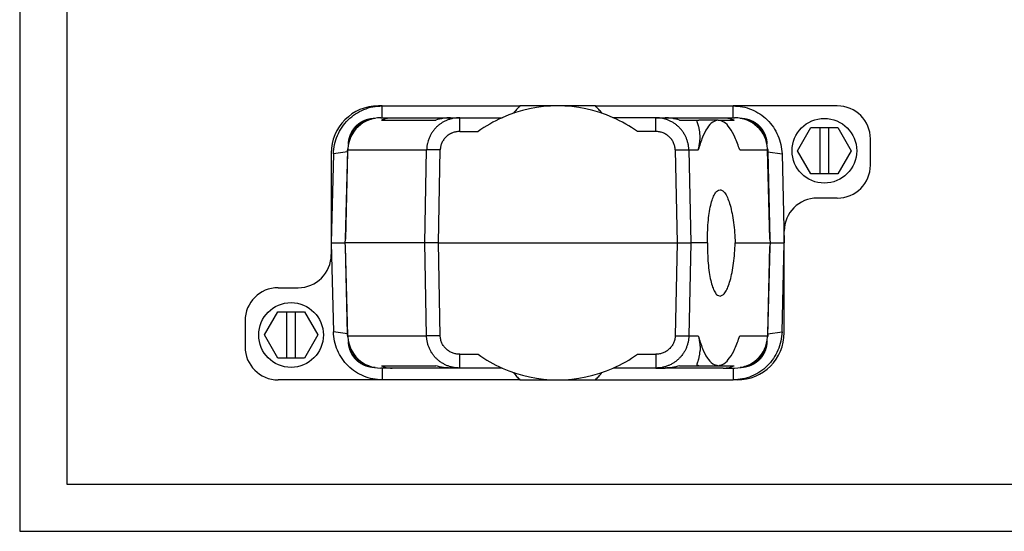
# Model space of a CAD drawing. Units: millimetres. Extents: x -49 to 248, y 73 to 283.
# Drawn here: x -49 to 55, y 73 to 127 of the extents above; entities that cross this region are included whole.
import ezdxf

# ---------------------------------------------------------------- set-up
doc = ezdxf.new("R2010")
doc.units = ezdxf.units.MM
doc.layers.add('1', color=7, linetype='Continuous')

# ---------------------------------------------------------------- blocks, each defined once
blk = doc.blocks.new('_formato_A4', base_point=(99.5, 178))
at = {"layer": '1', "color": 7, "linetype": 'Continuous'}
for p, q in [((-49, 283), (-49, 73)), ((-44, 262), (-44, 78)), ((-44, 78), (243, 78)), ((-49, 73), (248, 73))]:
    blk.add_line(p, q, dxfattribs=at)
blk = doc.blocks.new('A4_oriz', base_point=(-100.5, 121))
at = {"layer": '1'}
blk.add_blockref('_formato_A4', (99.5, 178), dxfattribs=at)
blk = doc.blocks.new('TOP', base_point=(-100.5, 121))
blk.add_blockref('A4_oriz', (-100.5, 121))
blk = doc.blocks.new('CGO_06_16_B__5', base_point=(-50.25, 178.06))
at = {"color": 7, "linetype": 'Continuous'}
for p, q in [((-21.17, 236.06), (-22, 236.06)), ((-21.18, 233.56), (-21.17, 236.06)), ((-21.17, 236.06), (8, 236.06)), ((24, 236.06), (8, 236.06)), ((24, 236.06), (53.17, 236.06)), ((53.18, 233.56), (53.17, 236.06)), ((75.25, 236.06), (53.17, 236.06)), ((-21.49, 233.56), (-19.08, 233.56)), ((-21.37, 233.06), (-9.84, 233.06)), ((-19.08, 233.56), (-6.75, 233.56)), ((-6.75, 233.56), (-4.77, 233.56)), ((-4.77, 233.56), (4.22, 233.56)), ((36.77, 233.56), (27.78, 233.56)), ((36.77, 233.56), (38.75, 233.56)), ((38.75, 233.56), (51.08, 233.56)), ((41.84, 233.06), (45.94, 233.06)), ((50.03, 233.06), (45.94, 233.06)), ((50.03, 233.06), (53.37, 233.06)), ((51.08, 233.56), (53.49, 233.56)), ((-4.77, 230.64), (-0.88, 230.64)), ((36.77, 230.64), (32.88, 230.64)), ((66.84, 226.56), (69.67, 231.46)), ((69.67, 231.46), (71.6, 231.46)), ((71.6, 231.46), (73.4, 231.46)), ((71.6, 221.66), (71.6, 231.46)), ((73.4, 231.46), (75.33, 231.46)), ((73.4, 231.46), (73.4, 221.66)), ((75.33, 231.46), (78.16, 226.56)), ((82.25, 223.55), (82.25, 229.06)), ((-32, 226.06), (-32, 204.57)), ((-31.53, 225.88), (-32, 207.06)), ((-28.52, 226.33), (-31.53, 225.88)), ((-28.98, 207.83), (-28.48, 226.74)), ((-28.52, 226.33), (-28.98, 207.83)), ((-28.48, 226.74), (-11.78, 226.74)), ((-12.18, 207.06), (-11.78, 226.74)), ((-9.28, 207.06), (-8.89, 226.74)), ((40.89, 226.74), (41.28, 207.06)), ((43.78, 226.74), (45.79, 226.74)), ((43.78, 226.74), (44.18, 207.06)), ((54.58, 226.74), (60.48, 226.74)), ((60.98, 207.83), (60.48, 226.74)), ((60.52, 226.33), (63.53, 225.88)), ((60.52, 226.33), (60.98, 207.83)), ((63.53, 225.88), (64, 207.06)), ((69.67, 221.66), (66.84, 226.56)), ((78.16, 226.56), (75.33, 221.66)), ((71.6, 221.66), (69.67, 221.66)), ((73.4, 221.66), (71.6, 221.66)), ((75.33, 221.66), (73.4, 221.66)), ((75.25, 216.55), (71, 216.55)), ((64, 188.06), (64, 209.55)), ((-32, 207.06), (-31.53, 188.24)), ((-32, 207.06), (-29, 207.06)), ((-29, 207.06), (-28.98, 207.83)), ((-28.98, 206.29), (-29, 207.06)), ((-12.18, 207.06), (-29, 207.06)), ((-9.28, 207.06), (-12.18, 207.06)), ((-11.78, 187.38), (-12.18, 207.06)), ((-9.28, 207.06), (41.28, 207.06)), ((-8.89, 187.38), (-9.28, 207.06)), ((41.28, 207.06), (40.89, 187.38)), ((41.28, 207.06), (44.18, 207.06)), ((44.18, 207.06), (43.78, 187.38)), ((47.77, 207.06), (44.18, 207.06)), ((53.6, 207.06), (61, 207.06)), ((60.98, 207.83), (61, 207.06)), ((61, 207.06), (60.98, 206.29)), ((61, 207.06), (64, 207.06)), ((63.53, 188.24), (64, 207.06)), ((-28.48, 187.38), (-28.98, 206.29)), ((-28.52, 187.79), (-28.98, 206.29)), ((60.98, 206.29), (60.48, 187.38)), ((60.52, 187.79), (60.98, 206.29)), ((-43.25, 197.57), (-39, 197.57)), ((-46.16, 187.56), (-43.33, 192.46)), ((-43.33, 192.46), (-41.4, 192.46)), ((-41.4, 182.66), (-41.4, 192.46)), ((-41.4, 192.46), (-39.6, 192.46)), ((-39.6, 192.46), (-37.67, 192.46)), ((-39.6, 192.46), (-39.6, 182.66)), ((-37.67, 192.46), (-34.84, 187.56)), ((-50.25, 190.57), (-50.25, 185.06)), ((-28.52, 187.79), (-31.53, 188.24)), ((60.52, 187.79), (63.53, 188.24)), ((-43.33, 182.66), (-46.16, 187.56)), ((-34.84, 187.56), (-37.67, 182.66)), ((-28.48, 187.38), (-11.78, 187.38)), ((43.78, 187.38), (45.79, 187.38)), ((54.58, 187.38), (60.48, 187.38)), ((-41.4, 182.66), (-43.33, 182.66)), ((-39.6, 182.66), (-41.4, 182.66)), ((-37.67, 182.66), (-39.6, 182.66)), ((-4.77, 183.48), (-0.88, 183.48)), ((32.88, 183.48), (36.77, 183.48)), ((-19.08, 180.56), (-21.49, 180.56)), ((-21.37, 181.06), (-9.84, 181.06)), ((-21.18, 180.56), (-21.17, 178.06)), ((-6.75, 180.56), (-19.08, 180.56)), ((-4.77, 180.56), (-6.75, 180.56)), ((4.22, 180.56), (-4.77, 180.56)), ((36.77, 180.56), (27.78, 180.56)), ((36.77, 180.56), (38.75, 180.56)), ((51.08, 180.56), (38.75, 180.56)), ((41.84, 181.06), (45.94, 181.06)), ((45.94, 181.06), (50.03, 181.06)), ((50.03, 181.06), (53.37, 181.06)), ((51.08, 180.56), (53.49, 180.56)), ((53.18, 180.56), (53.17, 178.06)), ((-21.17, 178.06), (-43.25, 178.06)), ((8, 178.06), (-21.17, 178.06)), ((8, 178.06), (24, 178.06)), ((24, 178.06), (53.17, 178.06)), ((54, 178.06), (53.17, 178.06))]:
    blk.add_line(p, q, dxfattribs=at)
for centre in [(72.5, 226.56), (-40.5, 187.56)]:
    blk.add_circle(centre, 6.85, dxfattribs=at)
for centre, radius, start, end in [((-22, 226.06), 10, 90, 180), ((16, 207.06), 29, 66.0349, 113.9651), ((75.25, 229.06), 7, 0, 90), ((-21.49, 226.56), 7, 90, 176.6711), ((16, 207.06), 29, 113.9651, 125.6047), ((16, 207.06), 29, 54.3953, 66.0349), ((53.49, 226.56), 7, 3.3289, 90), ((-21.49, 226.56), 7, 176.6711, 178.5), ((53.49, 226.56), 7, 1.5, 3.3289), ((75.25, 223.55), 7, 270, 0), ((71, 209.55), 7, 90, 180), ((-39, 204.57), 7, 270, 0), ((-43.25, 190.57), 7, 90, 180), ((54, 188.06), 10, 270, 0), ((-21.49, 187.56), 7, 181.5, 183.3289), ((-21.49, 187.56), 7, 183.3289, 270), ((53.49, 187.56), 7, 270, 356.6711), ((53.49, 187.56), 7, 356.6711, 358.5), ((-43.25, 185.06), 7, 180, 270), ((16, 207.06), 29, 234.3953, 246.0349), ((16, 207.06), 29, 293.9651, 305.6047), ((16, 207.06), 29, 246.0349, 293.9651)]:
    blk.add_arc(centre, radius, start, end, dxfattribs=at)
for points, knots in [([(-31.53, 225.88), (-31.48, 226.55), (-31.37, 227.89), (-30.72, 229.82), (-29.75, 231.59), (-28.45, 233.14), (-26.88, 234.41), (-25.1, 235.35), (-23.17, 235.95), (-21.84, 236.02), (-21.17, 236.06)], [0, 0, 0, 0, 2.014132, 4.02692, 6.037477, 8.045241, 10.05006, 12.052218, 14.05239, 16.05155, 16.05155, 16.05155, 16.05155]), ([(8, 236.06), (7.76, 235.81), (7.28, 235.32), (6.84, 234.78), (6.62, 234.5)], [0, 0, 0, 0, 1.025938, 2.078623, 2.078623, 2.078623, 2.078623]), ([(25.38, 234.5), (25.16, 234.78), (24.72, 235.32), (24.24, 235.81), (24, 236.06)], [0, 0, 0, 0, 1.052684, 2.078622, 2.078622, 2.078622, 2.078622]), ([(53.17, 236.06), (53.84, 236.02), (55.17, 235.95), (57.1, 235.35), (58.88, 234.41), (60.45, 233.14), (61.75, 231.59), (62.72, 229.82), (63.37, 227.89), (63.48, 226.55), (63.53, 225.88)], [0, 0, 0, 0, 1.99916, 3.999332, 6.001489, 8.006308, 10.014072, 12.024629, 14.037418, 16.05155, 16.05155, 16.05155, 16.05155]), ([(-28.35, 227.95), (-28.35, 227.96), (-28.35, 227.99), (-28.34, 228.07), (-28.33, 228.18), (-28.31, 228.34), (-28.3, 228.49), (-28.27, 228.64), (-28.25, 228.78), (-28.23, 228.9), (-28.21, 229), (-28.19, 229.07), (-28.17, 229.14), (-28.15, 229.23), (-28.12, 229.34), (-28.08, 229.48), (-28.04, 229.61), (-28, 229.74), (-27.95, 229.86), (-27.9, 229.99), (-27.85, 230.12), (-27.79, 230.25), (-27.73, 230.38), (-27.66, 230.52), (-27.59, 230.64), (-27.52, 230.77), (-27.45, 230.89), (-27.37, 231), (-27.29, 231.12), (-27.21, 231.24), (-27.12, 231.35), (-27.03, 231.46), (-26.94, 231.57), (-26.85, 231.67), (-26.75, 231.77), (-26.66, 231.87), (-26.56, 231.96), (-26.45, 232.05), (-26.35, 232.14), (-26.24, 232.23), (-26.13, 232.32), (-26.01, 232.4), (-25.9, 232.48), (-25.77, 232.56), (-25.66, 232.63), (-25.53, 232.7), (-25.41, 232.77), (-25.28, 232.83), (-25.14, 232.9), (-25.01, 232.96), (-24.88, 233.01), (-24.75, 233.06), (-24.62, 233.11), (-24.5, 233.15), (-24.37, 233.19), (-24.24, 233.23), (-24.1, 233.26), (-23.98, 233.29), (-23.89, 233.31), (-23.82, 233.33), (-23.75, 233.34), (-23.65, 233.36), (-23.53, 233.38), (-23.39, 233.4), (-23.24, 233.42), (-23.09, 233.43), (-22.93, 233.44), (-22.82, 233.45), (-22.73, 233.45), (-22.71, 233.45), (-22.69, 233.45)], [0, 0, 0, 0, 0.038438, 0.076845, 0.249678, 0.38867, 0.557523, 0.692564, 0.841202, 0.988731, 1.06757, 1.13397, 1.205785, 1.277332, 1.418404, 1.558475, 1.707023, 1.832246, 1.965802, 2.098693, 2.246819, 2.376259, 2.538128, 2.674447, 2.830109, 2.966034, 3.098889, 3.252284, 3.381298, 3.534459, 3.681238, 3.813798, 3.960591, 4.091487, 4.230092, 4.368646, 4.5072, 4.645804, 4.776701, 4.923493, 5.056053, 5.202832, 5.355993, 5.485008, 5.638402, 5.771258, 5.907183, 6.062845, 6.199164, 6.361032, 6.490473, 6.638598, 6.771489, 6.905045, 7.030268, 7.178816, 7.318888, 7.459959, 7.531506, 7.603322, 7.669721, 7.74856, 7.897518, 8.044727, 8.179769, 8.348621, 8.487613, 8.660446, 8.698853, 8.737291, 8.737291, 8.737291, 8.737291]), ([(-28.17, 228.63), (-28.17, 228.66), (-28.16, 228.73), (-28.11, 228.97), (-28.01, 229.36), (-27.83, 229.89), (-27.58, 230.41), (-27.3, 230.9), (-26.95, 231.36), (-26.44, 231.91), (-25.7, 232.5), (-24.82, 232.93), (-24.04, 233.18), (-23.6, 233.26), (-23.38, 233.3)], [0, 0, 0, 0, 0.097824, 0.197061, 0.730541, 1.326708, 1.857526, 2.456507, 3.028331, 3.586312, 4.70411, 5.842932, 6.499254, 7.169418, 7.169418, 7.169418, 7.169418]), ([(-21.37, 233.06), (-21.03, 233.2), (-20.3, 233.52), (-19.51, 233.55), (-19.08, 233.56)], [0, 0, 0, 0, 1.086035, 2.360439, 2.360439, 2.360439, 2.360439]), ([(-4.77, 233.56), (-5, 233.55), (-5.45, 233.54), (-6.13, 233.44), (-6.78, 233.28), (-7.44, 233.05), (-8.03, 232.78), (-8.6, 232.45), (-9.13, 232.07), (-9.63, 231.63), (-10.11, 231.13), (-10.53, 230.59), (-10.9, 230), (-11.21, 229.38), (-11.46, 228.74), (-11.63, 228.08), (-11.75, 227.42), (-11.77, 226.97), (-11.78, 226.74)], [0, 0, 0, 0, 0.671565, 1.341758, 2.068881, 2.68538, 3.414676, 4.031999, 4.650495, 5.382401, 6.003446, 6.737717, 7.418415, 8.097184, 8.836751, 9.460028, 10.142535, 10.824561, 10.824561, 10.824561, 10.824561]), ([(-6.75, 233.56), (-7.25, 233.53), (-8.29, 233.48), (-9.31, 233.2), (-9.84, 233.06)], [0, 0, 0, 0, 1.476335, 3.139611, 3.139611, 3.139611, 3.139611]), ([(-4.77, 230.64), (-4.77, 230.8), (-4.77, 231.17), (-4.77, 231.74), (-4.77, 232.27), (-4.77, 232.71), (-4.77, 233.04), (-4.77, 233.29), (-4.77, 233.45), (-4.77, 233.52), (-4.77, 233.56)], [0, 0, 0, 0, 0.475426, 1.123716, 1.712768, 2.070375, 2.432051, 2.700562, 2.811016, 2.921469, 2.921469, 2.921469, 2.921469]), ([(36.77, 230.64), (36.77, 230.83), (36.77, 231.2), (36.77, 231.78), (36.77, 232.27), (36.77, 232.71), (36.77, 233.04), (36.77, 233.29), (36.77, 233.45), (36.77, 233.52), (36.77, 233.56)], [0, 0, 0, 0, 0.573964, 1.123716, 1.71277, 2.070375, 2.432049, 2.700562, 2.811016, 2.921469, 2.921469, 2.921469, 2.921469]), ([(43.78, 226.74), (43.78, 226.86), (43.77, 227.09), (43.74, 227.43), (43.69, 227.76), (43.6, 228.21), (43.45, 228.76), (43.21, 229.38), (42.91, 229.99), (42.55, 230.56), (42.12, 231.12), (41.74, 231.52), (41.41, 231.83), (41.14, 232.05), (40.87, 232.25), (40.5, 232.5), (40.01, 232.79), (39.5, 233.02), (39.08, 233.17), (38.76, 233.28), (38.43, 233.37), (37.98, 233.46), (37.43, 233.54), (36.98, 233.55), (36.77, 233.56)], [0, 0, 0, 0, 0.356443, 0.682669, 1.02544, 1.365041, 2.046137, 2.727853, 3.349858, 4.087346, 4.765819, 5.442306, 5.766138, 6.118268, 6.463584, 6.793285, 7.467671, 8.140041, 8.474056, 8.81235, 9.161934, 9.483997, 10.211094, 10.82578, 10.82578, 10.82578, 10.82578]), ([(41.84, 233.06), (41.31, 233.2), (40.29, 233.48), (39.25, 233.53), (38.75, 233.56)], [0, 0, 0, 0, 1.663276, 3.139611, 3.139611, 3.139611, 3.139611]), ([(46.14, 230.14), (46.13, 230.26), (46.11, 230.49), (46.06, 230.81), (46.01, 231.11), (45.95, 231.4), (45.88, 231.65), (45.81, 231.89), (45.75, 232.1), (45.68, 232.3), (45.62, 232.47), (45.58, 232.6), (45.56, 232.69), (45.55, 232.75), (45.54, 232.81), (45.54, 232.88), (45.56, 232.95), (45.63, 233.01), (45.69, 233.03), (45.76, 233.05), (45.84, 233.06), (45.9, 233.06), (45.94, 233.06)], [0, 0, 0, 0, 0.355776, 0.677264, 0.990547, 1.271683, 1.543315, 1.784823, 2.013863, 2.214729, 2.399468, 2.554314, 2.624051, 2.686915, 2.743851, 2.794521, 2.884054, 2.975685, 3.031861, 3.102174, 3.180512, 3.28172, 3.28172, 3.28172, 3.28172]), ([(50.03, 233.06), (49.61, 232.96), (48.65, 232.72), (47.55, 231.28), (46.55, 229.29), (46.06, 227.66), (45.79, 226.74)], [0, 0, 0, 0, 1.250538, 2.908342, 5.148487, 7.992596, 7.992596, 7.992596, 7.992596]), ([(54.58, 226.74), (54.26, 227.66), (53.69, 229.29), (52.58, 231.28), (51.43, 232.72), (50.45, 232.96), (50.03, 233.06)], [0, 0, 0, 0, 2.890335, 5.178478, 6.878678, 8.148863, 8.148863, 8.148863, 8.148863]), ([(51.08, 233.56), (51.51, 233.55), (52.3, 233.52), (53.03, 233.2), (53.37, 233.06)], [0, 0, 0, 0, 1.274405, 2.360439, 2.360439, 2.360439, 2.360439]), ([(54.69, 233.45), (54.71, 233.45), (54.73, 233.45), (54.82, 233.45), (54.93, 233.44), (55.09, 233.43), (55.24, 233.42), (55.39, 233.4), (55.53, 233.38), (55.65, 233.36), (55.75, 233.34), (55.82, 233.33), (55.89, 233.31), (55.98, 233.29), (56.1, 233.26), (56.24, 233.23), (56.37, 233.19), (56.5, 233.15), (56.62, 233.11), (56.75, 233.06), (56.88, 233.01), (57.01, 232.96), (57.14, 232.9), (57.28, 232.83), (57.41, 232.77), (57.53, 232.7), (57.66, 232.63), (57.77, 232.56), (57.9, 232.48), (58.01, 232.4), (58.13, 232.32), (58.24, 232.23), (58.35, 232.14), (58.45, 232.05), (58.56, 231.96), (58.66, 231.87), (58.75, 231.77), (58.85, 231.67), (58.94, 231.57), (59.03, 231.46), (59.12, 231.35), (59.21, 231.24), (59.29, 231.12), (59.37, 231), (59.45, 230.89), (59.52, 230.77), (59.59, 230.64), (59.66, 230.52), (59.73, 230.38), (59.79, 230.25), (59.85, 230.12), (59.9, 229.99), (59.95, 229.86), (60, 229.74), (60.04, 229.61), (60.08, 229.48), (60.12, 229.34), (60.15, 229.23), (60.17, 229.14), (60.19, 229.07), (60.21, 229), (60.23, 228.9), (60.25, 228.78), (60.27, 228.64), (60.3, 228.49), (60.31, 228.34), (60.33, 228.18), (60.34, 228.07), (60.35, 227.99), (60.35, 227.96), (60.35, 227.95)], [0, 0, 0, 0, 0.038643, 0.076845, 0.249678, 0.38867, 0.557523, 0.692564, 0.839773, 0.988731, 1.06757, 1.13397, 1.205379, 1.277332, 1.418404, 1.558475, 1.707023, 1.832246, 1.965802, 2.098693, 2.246819, 2.376259, 2.538128, 2.674447, 2.830109, 2.966034, 3.098889, 3.252284, 3.381298, 3.534459, 3.681238, 3.813798, 3.960591, 4.091487, 4.230092, 4.368646, 4.5072, 4.645804, 4.776701, 4.923493, 5.056053, 5.202832, 5.355993, 5.485008, 5.638402, 5.771258, 5.907183, 6.062845, 6.199164, 6.361032, 6.490473, 6.638598, 6.771489, 6.905045, 7.030268, 7.178816, 7.320404, 7.459959, 7.531912, 7.603321, 7.669721, 7.74856, 7.896089, 8.044727, 8.179769, 8.348621, 8.487613, 8.660446, 8.698853, 8.737291, 8.737291, 8.737291, 8.737291]), ([(60.17, 228.63), (60.17, 228.66), (60.16, 228.73), (60.11, 228.98), (60.01, 229.37), (59.75, 230.09), (59.31, 230.93), (58.59, 231.8), (57.7, 232.5), (56.82, 232.93), (56.04, 233.18), (55.6, 233.26), (55.38, 233.3)], [0, 0, 0, 0, 0.097824, 0.197061, 0.7645, 1.326714, 2.465535, 3.583333, 4.701132, 5.839953, 6.496276, 7.16644, 7.16644, 7.16644, 7.16644]), ([(-4.77, 230.64), (-4.89, 230.64), (-5.16, 230.63), (-5.55, 230.57), (-5.94, 230.48), (-6.25, 230.38), (-6.5, 230.28), (-6.67, 230.19), (-6.85, 230.1), (-7.08, 229.97), (-7.34, 229.78), (-7.74, 229.44), (-8.18, 228.95), (-8.5, 228.39), (-8.69, 227.9), (-8.78, 227.59), (-8.83, 227.32), (-8.86, 227.14), (-8.88, 226.94), (-8.88, 226.81), (-8.89, 226.74)], [0, 0, 0, 0, 0.36152, 0.788908, 1.184239, 1.576987, 1.763235, 1.970668, 2.165813, 2.363699, 2.758766, 3.148457, 3.93226, 4.711141, 5.067691, 5.491544, 5.68846, 5.88166, 6.06615, 6.271647, 6.271647, 6.271647, 6.271647]), ([(40.89, 226.74), (40.88, 226.87), (40.87, 227.13), (40.8, 227.51), (40.7, 227.88), (40.56, 228.25), (40.37, 228.61), (40.17, 228.92), (39.92, 229.23), (39.66, 229.51), (39.35, 229.77), (39.02, 230), (38.67, 230.2), (38.3, 230.36), (37.93, 230.48), (37.54, 230.58), (37.16, 230.63), (36.89, 230.64), (36.77, 230.64)], [0, 0, 0, 0, 0.389004, 0.779903, 1.135827, 1.56028, 1.947422, 2.341795, 2.698519, 3.124695, 3.483707, 3.909443, 4.335405, 4.696087, 5.122205, 5.484123, 5.911776, 6.273056, 6.273056, 6.273056, 6.273056]), ([(45.79, 226.74), (45.83, 226.9), (45.92, 227.23), (46.01, 227.71), (46.08, 228.17), (46.14, 228.72), (46.18, 229.38), (46.15, 229.89), (46.14, 230.14)], [0, 0, 0, 0, 0.501446, 0.996042, 1.470673, 1.89658, 2.67063, 3.434567, 3.434567, 3.434567, 3.434567]), ([(-28.52, 226.33), (-28.51, 226.44), (-28.51, 226.65), (-28.49, 226.86), (-28.48, 226.97)], [0, 0, 0, 0, 0.3177129, 0.6354079, 0.6354079, 0.6354079, 0.6354079]), ([(-8.89, 226.74), (-9.02, 226.75), (-9.28, 226.75), (-9.66, 226.76), (-10.03, 226.76), (-10.38, 226.76), (-10.7, 226.76), (-10.99, 226.76), (-11.25, 226.76), (-11.47, 226.76), (-11.64, 226.75), (-11.74, 226.75), (-11.78, 226.74)], [0, 0, 0, 0, 0.391409, 0.776104, 1.147513, 1.499292, 1.825432, 2.120366, 2.379063, 2.597116, 2.770825, 2.897278, 2.897278, 2.897278, 2.897278]), ([(40.89, 226.74), (41.02, 226.75), (41.28, 226.75), (41.66, 226.76), (42.03, 226.76), (42.38, 226.76), (42.7, 226.76), (42.99, 226.76), (43.25, 226.76), (43.47, 226.76), (43.64, 226.75), (43.74, 226.75), (43.78, 226.74)], [0, 0, 0, 0, 0.391409, 0.776104, 1.147513, 1.499292, 1.825432, 2.120366, 2.379063, 2.597116, 2.770825, 2.897278, 2.897278, 2.897278, 2.897278]), ([(60.48, 226.97), (60.49, 226.86), (60.51, 226.65), (60.51, 226.44), (60.52, 226.33)], [0, 0, 0, 0, 0.317695, 0.6354079, 0.6354079, 0.6354079, 0.6354079]), ([(47.77, 207.06), (47.76, 207.79), (47.75, 209.23), (47.86, 211.31), (48.07, 213.24), (48.38, 214.93), (48.77, 216.33), (49.22, 217.36), (49.73, 218.12), (50.2, 218.26), (50.4, 218.31)], [0, 0, 0, 0, 2.194766, 4.308175, 6.26554, 7.999913, 9.456669, 10.600531, 11.431655, 12.034336, 12.034336, 12.034336, 12.034336]), ([(50.4, 218.31), (50.6, 218.25), (51.08, 218.12), (51.62, 217.37), (52.13, 216.33), (52.59, 214.93), (52.98, 213.24), (53.29, 211.32), (53.51, 209.23), (53.57, 207.79), (53.6, 207.06)], [0, 0, 0, 0, 0.612901, 1.465043, 2.63182, 4.109857, 5.862144, 7.832988, 9.95475, 12.152345, 12.152345, 12.152345, 12.152345]), ([(47.77, 207.06), (47.76, 206.33), (47.75, 204.89), (47.86, 202.81), (48.07, 200.88), (48.38, 199.19), (48.77, 197.79), (49.22, 196.76), (49.73, 195.99), (50.2, 195.86), (50.4, 195.81)], [0, 0, 0, 0, 2.194766, 4.308175, 6.26554, 7.999913, 9.456669, 10.600531, 11.431655, 12.034336, 12.034336, 12.034336, 12.034336]), ([(50.4, 195.81), (50.6, 195.87), (51.08, 196), (51.62, 196.75), (52.13, 197.78), (52.59, 199.19), (52.98, 200.88), (53.29, 202.8), (53.51, 204.89), (53.57, 206.33), (53.6, 207.06)], [0, 0, 0, 0, 0.612901, 1.465043, 2.63182, 4.109857, 5.862144, 7.832988, 9.95475, 12.152345, 12.152345, 12.152345, 12.152345]), ([(-21.17, 178.06), (-21.84, 178.1), (-23.17, 178.17), (-25.1, 178.77), (-26.88, 179.71), (-28.45, 180.98), (-29.75, 182.53), (-30.72, 184.3), (-31.37, 186.23), (-31.48, 187.57), (-31.53, 188.24)], [0, 0, 0, 0, 1.99916, 3.999332, 6.001489, 8.006308, 10.014072, 12.024629, 14.037418, 16.05155, 16.05155, 16.05155, 16.05155]), ([(-28.48, 187.15), (-28.49, 187.26), (-28.51, 187.47), (-28.51, 187.68), (-28.52, 187.79)], [0, 0, 0, 0, 0.317695, 0.6354079, 0.6354079, 0.6354079, 0.6354079]), ([(63.53, 188.24), (63.48, 187.57), (63.37, 186.23), (62.72, 184.3), (61.75, 182.53), (60.45, 180.98), (58.88, 179.71), (57.1, 178.77), (55.17, 178.17), (53.84, 178.1), (53.17, 178.06)], [0, 0, 0, 0, 2.014132, 4.02692, 6.037477, 8.045241, 10.05006, 12.052218, 14.05239, 16.05155, 16.05155, 16.05155, 16.05155]), ([(60.52, 187.79), (60.51, 187.68), (60.51, 187.47), (60.49, 187.26), (60.48, 187.15)], [0, 0, 0, 0, 0.3177129, 0.6354079, 0.6354079, 0.6354079, 0.6354079]), ([(-22.69, 180.66), (-22.71, 180.67), (-22.73, 180.67), (-22.82, 180.67), (-22.93, 180.68), (-23.09, 180.69), (-23.24, 180.7), (-23.39, 180.72), (-23.53, 180.74), (-23.65, 180.76), (-23.75, 180.78), (-23.82, 180.79), (-23.89, 180.81), (-23.98, 180.83), (-24.1, 180.86), (-24.23, 180.89), (-24.37, 180.93), (-24.5, 180.97), (-24.62, 181.01), (-24.75, 181.06), (-24.88, 181.11), (-25.01, 181.16), (-25.14, 181.22), (-25.28, 181.29), (-25.41, 181.35), (-25.53, 181.42), (-25.66, 181.49), (-25.77, 181.56), (-25.9, 181.64), (-26.01, 181.72), (-26.13, 181.8), (-26.24, 181.89), (-26.35, 181.98), (-26.45, 182.07), (-26.56, 182.16), (-26.66, 182.25), (-26.75, 182.35), (-26.85, 182.45), (-26.94, 182.55), (-27.03, 182.66), (-27.12, 182.77), (-27.21, 182.88), (-27.29, 183), (-27.37, 183.12), (-27.45, 183.23), (-27.52, 183.35), (-27.59, 183.48), (-27.66, 183.6), (-27.73, 183.74), (-27.79, 183.87), (-27.85, 184), (-27.9, 184.13), (-27.95, 184.25), (-28, 184.38), (-28.04, 184.51), (-28.08, 184.64), (-28.12, 184.78), (-28.15, 184.89), (-28.17, 184.98), (-28.19, 185.05), (-28.21, 185.12), (-28.23, 185.22), (-28.25, 185.34), (-28.27, 185.48), (-28.3, 185.63), (-28.31, 185.78), (-28.33, 185.93), (-28.34, 186.05), (-28.35, 186.13), (-28.35, 186.16), (-28.35, 186.17)], [0, 0, 0, 0, 0.038438, 0.076845, 0.249678, 0.38867, 0.557523, 0.692564, 0.841202, 0.988731, 1.06757, 1.13397, 1.205785, 1.277332, 1.416887, 1.558475, 1.707023, 1.832246, 1.965802, 2.098693, 2.246819, 2.376259, 2.538128, 2.674447, 2.830109, 2.966034, 3.098889, 3.252284, 3.381298, 3.534459, 3.681238, 3.813798, 3.960591, 4.091487, 4.230092, 4.368646, 4.5072, 4.645804, 4.776701, 4.923493, 5.056053, 5.202832, 5.355993, 5.485008, 5.638402, 5.771258, 5.907183, 6.062845, 6.199164, 6.361032, 6.490473, 6.638598, 6.771489, 6.905045, 7.030268, 7.178816, 7.320404, 7.459959, 7.531506, 7.603321, 7.669721, 7.74856, 7.896089, 8.044727, 8.179769, 8.348621, 8.487613, 8.660446, 8.698648, 8.737291, 8.737291, 8.737291, 8.737291]), ([(-4.77, 180.56), (-4.98, 180.57), (-5.43, 180.58), (-5.98, 180.66), (-6.44, 180.76), (-6.76, 180.84), (-7.08, 180.94), (-7.5, 181.1), (-8.01, 181.33), (-8.5, 181.62), (-8.88, 181.87), (-9.15, 182.08), (-9.41, 182.29), (-9.74, 182.6), (-10.12, 183), (-10.47, 183.45), (-10.72, 183.82), (-10.89, 184.12), (-11.05, 184.42), (-11.25, 184.83), (-11.45, 185.36), (-11.6, 185.92), (-11.69, 186.36), (-11.74, 186.71), (-11.77, 187.04), (-11.78, 187.27), (-11.78, 187.38)], [0, 0, 0, 0, 0.614686, 1.341783, 1.6771, 2.013431, 2.351724, 2.685739, 3.358109, 4.032495, 4.386149, 4.707512, 5.059642, 5.383474, 6.05996, 6.738433, 7.063452, 7.41788, 7.766082, 8.098344, 8.78006, 9.461156, 9.817341, 10.143529, 10.499123, 10.826197, 10.826197, 10.826197, 10.826197]), ([(-8.89, 187.38), (-9.02, 187.37), (-9.28, 187.37), (-9.66, 187.36), (-10.03, 187.36), (-10.38, 187.36), (-10.7, 187.36), (-10.99, 187.36), (-11.25, 187.36), (-11.47, 187.36), (-11.64, 187.37), (-11.74, 187.37), (-11.78, 187.38)], [0, 0, 0, 0, 0.391409, 0.776104, 1.147513, 1.499292, 1.825432, 2.120366, 2.379063, 2.597116, 2.770825, 2.897278, 2.897278, 2.897278, 2.897278]), ([(-4.77, 183.48), (-5.04, 183.5), (-5.56, 183.52), (-6.2, 183.71), (-6.68, 183.92), (-7.01, 184.11), (-7.34, 184.33), (-7.64, 184.59), (-7.92, 184.88), (-8.17, 185.19), (-8.38, 185.52), (-8.55, 185.86), (-8.69, 186.22), (-8.8, 186.6), (-8.87, 187), (-8.88, 187.26), (-8.89, 187.38)], [0, 0, 0, 0, 0.789177, 1.575285, 1.969481, 2.361936, 2.722063, 3.146683, 3.536832, 3.92959, 4.352135, 4.711099, 5.069123, 5.491477, 5.914289, 6.271372, 6.271372, 6.271372, 6.271372]), ([(43.78, 187.38), (43.77, 187.15), (43.75, 186.69), (43.65, 186.14), (43.54, 185.69), (43.44, 185.36), (43.33, 185.04), (43.16, 184.64), (42.91, 184.13), (42.54, 183.54), (42.11, 182.99), (41.64, 182.5), (41.15, 182.07), (40.6, 181.67), (40.01, 181.33), (39.4, 181.06), (38.77, 180.83), (38.11, 180.68), (37.45, 180.58), (37, 180.57), (36.77, 180.56)], [0, 0, 0, 0, 0.682026, 1.364533, 1.696926, 2.046508, 2.400572, 2.727798, 3.350126, 4.087254, 4.821525, 5.44257, 6.11751, 6.792983, 7.464665, 8.139612, 8.808893, 9.483245, 10.153438, 10.825003, 10.825003, 10.825003, 10.825003]), ([(40.89, 187.38), (40.88, 187.25), (40.87, 186.99), (40.8, 186.59), (40.69, 186.21), (40.5, 185.73), (40.18, 185.17), (39.66, 184.58), (39.03, 184.1), (38.33, 183.75), (37.56, 183.52), (37.04, 183.5), (36.77, 183.48)], [0, 0, 0, 0, 0.391493, 0.779854, 1.203708, 1.560257, 2.339138, 3.122941, 3.904769, 4.692406, 5.478905, 6.267703, 6.267703, 6.267703, 6.267703]), ([(40.89, 187.38), (41.02, 187.37), (41.28, 187.37), (41.66, 187.36), (42.03, 187.36), (42.38, 187.36), (42.7, 187.36), (42.99, 187.36), (43.25, 187.36), (43.47, 187.36), (43.64, 187.37), (43.74, 187.37), (43.78, 187.38)], [0, 0, 0, 0, 0.391409, 0.776104, 1.147513, 1.499292, 1.825432, 2.120366, 2.379063, 2.597116, 2.770825, 2.897278, 2.897278, 2.897278, 2.897278]), ([(45.79, 187.38), (46.06, 186.46), (46.55, 184.83), (47.55, 182.84), (48.65, 181.4), (49.61, 181.16), (50.03, 181.06)], [0, 0, 0, 0, 2.844109, 5.084254, 6.742058, 7.992596, 7.992596, 7.992596, 7.992596]), ([(45.79, 187.38), (45.83, 187.22), (45.91, 186.9), (46.01, 186.43), (46.08, 185.96), (46.13, 185.52), (46.16, 185.11), (46.17, 184.72), (46.16, 184.34), (46.15, 184.1), (46.14, 183.98)], [0, 0, 0, 0, 0.470954, 0.996041, 1.45002, 1.896579, 2.308093, 2.707638, 3.056745, 3.434889, 3.434889, 3.434889, 3.434889]), ([(50.03, 181.06), (50.45, 181.16), (51.43, 181.4), (52.58, 182.84), (53.69, 184.83), (54.26, 186.46), (54.58, 187.38)], [0, 0, 0, 0, 1.270185, 2.970385, 5.258528, 8.148863, 8.148863, 8.148863, 8.148863]), ([(60.35, 186.17), (60.35, 186.16), (60.35, 186.13), (60.34, 186.05), (60.33, 185.93), (60.31, 185.78), (60.3, 185.63), (60.27, 185.48), (60.25, 185.34), (60.23, 185.22), (60.21, 185.12), (60.19, 185.05), (60.17, 184.98), (60.15, 184.89), (60.12, 184.78), (60.08, 184.64), (60.04, 184.51), (60, 184.38), (59.95, 184.25), (59.9, 184.13), (59.85, 184), (59.79, 183.87), (59.73, 183.74), (59.66, 183.6), (59.59, 183.48), (59.52, 183.35), (59.45, 183.23), (59.37, 183.12), (59.29, 183), (59.21, 182.88), (59.12, 182.77), (59.03, 182.66), (58.94, 182.55), (58.85, 182.45), (58.75, 182.35), (58.66, 182.25), (58.56, 182.16), (58.45, 182.07), (58.35, 181.98), (58.24, 181.89), (58.13, 181.8), (58.01, 181.72), (57.9, 181.64), (57.77, 181.56), (57.66, 181.49), (57.53, 181.42), (57.41, 181.35), (57.28, 181.29), (57.14, 181.22), (57.01, 181.16), (56.88, 181.11), (56.75, 181.06), (56.62, 181.01), (56.5, 180.97), (56.37, 180.93), (56.24, 180.89), (56.1, 180.86), (55.98, 180.83), (55.89, 180.81), (55.82, 180.79), (55.75, 180.78), (55.65, 180.76), (55.53, 180.74), (55.39, 180.72), (55.24, 180.7), (55.09, 180.69), (54.93, 180.68), (54.82, 180.67), (54.73, 180.67), (54.71, 180.67), (54.69, 180.66)], [0, 0, 0, 0, 0.038438, 0.076845, 0.249678, 0.38867, 0.557523, 0.692565, 0.841202, 0.988731, 1.06757, 1.13397, 1.20538, 1.277332, 1.416887, 1.558475, 1.707023, 1.832246, 1.965802, 2.098693, 2.246819, 2.376259, 2.538128, 2.674447, 2.830109, 2.966034, 3.098889, 3.252284, 3.381298, 3.534459, 3.681238, 3.813798, 3.960591, 4.091487, 4.230092, 4.368646, 4.5072, 4.645804, 4.776701, 4.923493, 5.056053, 5.202832, 5.355993, 5.485008, 5.638402, 5.771258, 5.907183, 6.062845, 6.199164, 6.361032, 6.490473, 6.638598, 6.771489, 6.905045, 7.030268, 7.178816, 7.318888, 7.459959, 7.531506, 7.603321, 7.669721, 7.74856, 7.897518, 8.044727, 8.179769, 8.348621, 8.487613, 8.660446, 8.698853, 8.737291, 8.737291, 8.737291, 8.737291]), ([(-28.17, 185.49), (-28.13, 185.27), (-28.04, 184.84), (-27.77, 184.06), (-27.31, 183.19), (-26.72, 182.47), (-26.15, 181.98), (-25.69, 181.65), (-25.19, 181.37), (-24.67, 181.14), (-24.13, 180.97), (-23.73, 180.88), (-23.48, 180.84), (-23.41, 180.83), (-23.38, 180.82)], [0, 0, 0, 0, 0.670164, 1.326487, 2.465308, 3.583107, 4.110255, 4.712905, 5.276398, 5.842712, 6.404926, 6.972365, 7.070668, 7.169425, 7.169425, 7.169425, 7.169425]), ([(45.94, 181.06), (45.9, 181.06), (45.84, 181.06), (45.76, 181.07), (45.69, 181.09), (45.63, 181.11), (45.56, 181.16), (45.54, 181.24), (45.54, 181.31), (45.55, 181.37), (45.56, 181.43), (45.58, 181.52), (45.62, 181.65), (45.68, 181.82), (45.75, 182.02), (45.81, 182.23), (45.88, 182.47), (45.95, 182.72), (46.01, 183.01), (46.06, 183.31), (46.11, 183.63), (46.13, 183.86), (46.14, 183.98)], [0, 0, 0, 0, 0.101208, 0.179546, 0.249858, 0.306035, 0.397666, 0.487199, 0.537871, 0.594805, 0.65767, 0.727406, 0.882252, 1.066991, 1.267857, 1.496897, 1.73836, 2.010037, 2.291175, 2.604456, 2.925943, 3.28172, 3.28172, 3.28172, 3.28172]), ([(60.17, 185.49), (60.17, 185.46), (60.16, 185.39), (60.1, 185.13), (60, 184.73), (59.75, 184.02), (59.31, 183.19), (58.71, 182.47), (58.15, 181.97), (57.68, 181.65), (57.19, 181.37), (56.68, 181.15), (56.14, 180.97), (55.74, 180.88), (55.48, 180.84), (55.41, 180.83), (55.38, 180.82)], [0, 0, 0, 0, 0.100153, 0.197061, 0.806157, 1.32671, 2.465531, 3.583329, 4.14131, 4.713134, 5.276627, 5.842941, 6.363494, 6.972589, 7.071827, 7.169651, 7.169651, 7.169651, 7.169651]), ([(-4.77, 180.56), (-4.77, 180.6), (-4.77, 180.67), (-4.77, 180.81), (-4.77, 181.06), (-4.77, 181.42), (-4.77, 181.87), (-4.77, 182.37), (-4.77, 182.92), (-4.77, 183.29), (-4.77, 183.48)], [0, 0, 0, 0, 0.110453, 0.220907, 0.432887, 0.851094, 1.292743, 1.797754, 2.347514, 2.921469, 2.921469, 2.921469, 2.921469]), ([(36.77, 183.48), (36.77, 183.32), (36.77, 182.95), (36.77, 182.38), (36.77, 181.85), (36.77, 181.39), (36.77, 181.06), (36.77, 180.81), (36.77, 180.67), (36.77, 180.6), (36.77, 180.56)], [0, 0, 0, 0, 0.475428, 1.123716, 1.712774, 2.070375, 2.488571, 2.700562, 2.811016, 2.921469, 2.921469, 2.921469, 2.921469]), ([(-21.37, 181.06), (-21.03, 180.91), (-20.3, 180.6), (-19.51, 180.57), (-19.08, 180.56)], [0, 0, 0, 0, 1.086035, 2.360439, 2.360439, 2.360439, 2.360439]), ([(-6.75, 180.56), (-7.25, 180.59), (-8.29, 180.64), (-9.31, 180.91), (-9.84, 181.06)], [0, 0, 0, 0, 1.476335, 3.139611, 3.139611, 3.139611, 3.139611]), ([(6.62, 179.62), (6.84, 179.34), (7.28, 178.8), (7.76, 178.31), (8, 178.06)], [0, 0, 0, 0, 1.052685, 2.078623, 2.078623, 2.078623, 2.078623]), ([(24, 178.06), (24.24, 178.31), (24.72, 178.8), (25.16, 179.34), (25.38, 179.62)], [0, 0, 0, 0, 1.025938, 2.078622, 2.078622, 2.078622, 2.078622]), ([(41.84, 181.06), (41.31, 180.91), (40.29, 180.64), (39.25, 180.59), (38.75, 180.56)], [0, 0, 0, 0, 1.663276, 3.139611, 3.139611, 3.139611, 3.139611]), ([(51.08, 180.56), (51.51, 180.57), (52.3, 180.6), (53.03, 180.91), (53.37, 181.06)], [0, 0, 0, 0, 1.274405, 2.360439, 2.360439, 2.360439, 2.360439])]:
    blk.add_open_spline(points, degree=3, knots=knots, dxfattribs=at)
blk = doc.blocks.new('Superiore1', base_point=(16, 207.06))
blk.add_blockref('CGO_06_16_B__5', (-50.25, 178.06))

msp = doc.modelspace()

# ---------------------------------------------------------------- block references
msp.add_blockref('TOP', (-100.5, 121))
at = {"xscale": 0.5, "yscale": 0.5, "zscale": 0.5}
msp.add_blockref('Superiore1', (8, 103.53), dxfattribs=at)

doc.saveas('drawing.dxf')
